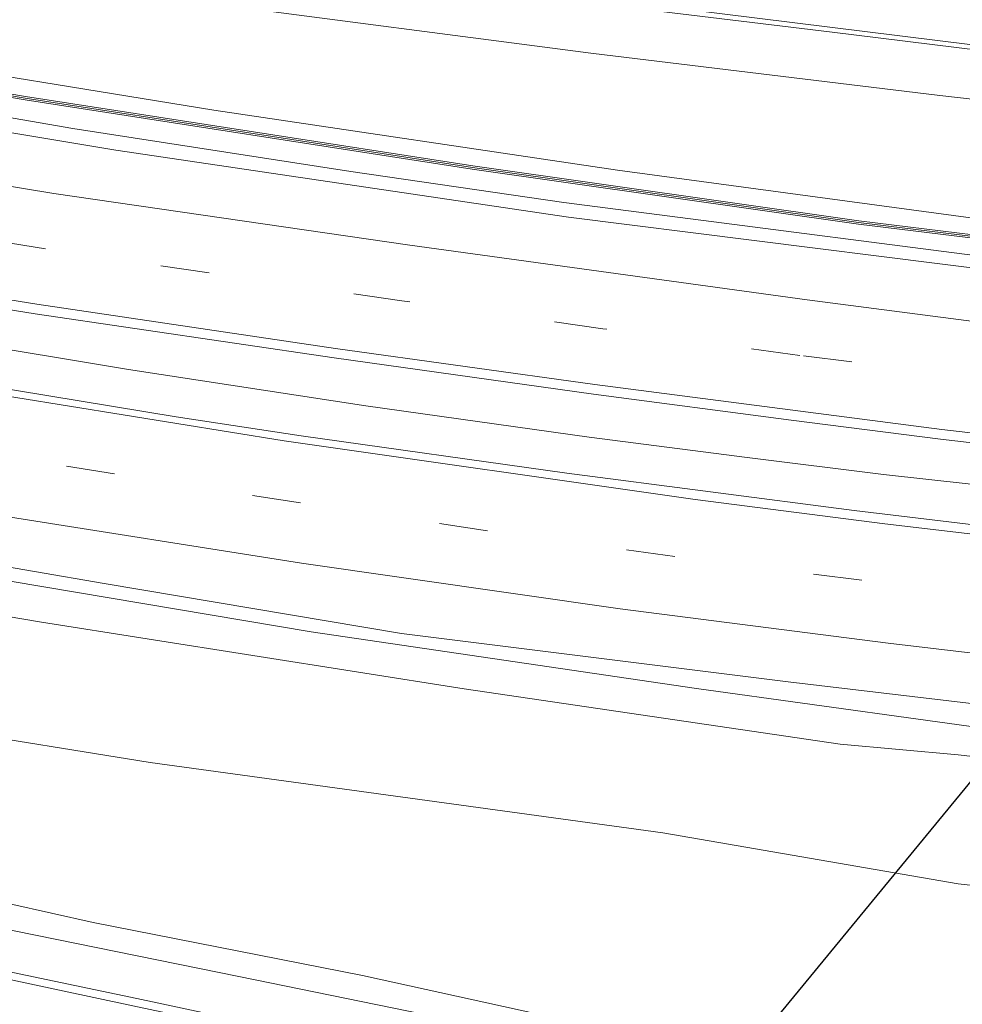
# Model space of a CAD drawing. Units: metres. Extents: x 270600 to 278051, y 574999 to 578725.
# Drawn here: x 276356 to 276414, y 578198 to 578259 of the extents above; entities that cross this region are included whole.
import ezdxf

# ---------------------------------------------------------------- set-up
doc = ezdxf.new("R2010")
doc.units = ezdxf.units.M
doc.linetypes.add('VW-3-9_STREEP', pattern=[12, 3, -9])
for name, color, linetype, lineweight in [('B-ME-BV-GELEIDECONSTRUCTIE-GELEIDERAIL-L-B1', 213, 'BV-GELEIDERAIL', 18), ('B-ME-GR-BOOM-GV-B6', 93, 'Continuous', 18), ('B-ME-GW-KRUINLIJN-L-B1', 93, 'Continuous', 18), ('B-ME-GW-TEENLIJN-L-B1', 93, 'Continuous', 18), ('B-ME-IE-GRASLAND-GV-B6', 93, 'Continuous', 18), ('B-ME-KW-GELUIDSWERING-GV-B6', 8, 'Continuous', 18), ('B-ME-KW-SCHERM-L-B1', 8, 'Continuous', 18), ('B-ME-VH-VERH_SOORT-BITUMEN-GV-B6', 8, 'IE-TERREINAFSCHEIDING-NATUURLIJK-HOUTWAL', 18), ('B-ME-VW-MARKERING-39STREEP-015-L-B1', 255, 'VW-3-9_STREEP', 18), ('B-ME-VW-MARKERING-STREEP-015-L-B1', 7, 'Continuous', 18)]:
    doc.layers.add(name, color=color, linetype=linetype, lineweight=lineweight)
doc.layers.add('B-ME-KW-DUIKER-L-B1', color=10, linetype='Continuous')
doc.linetypes.add('BV-GELEIDERAIL', pattern='A,10,-3,[108,NLCS.SHX,S=1,R=0,X=0,Y=0],-3', length=16)
doc.linetypes.add('IE-TERREINAFSCHEIDING-NATUURLIJK-HOUTWAL', pattern='A,7,-1.5,[67,NLCS.SHX,S=0.75,R=45,X=0,Y=0],-1.5,7,-1.5,[70,NLCS.SHX,S=0.75,R=0,X=0,Y=0],-1.5', length=20)

msp = doc.modelspace()

# ---------------------------------------------------------------- linework, layer by layer
at = {"layer": 'B-ME-BV-GELEIDECONSTRUCTIE-GELEIDERAIL-L-B1'}
for points in [[(276158.9568, 578297.6008, 5.8459), (276184.4179, 578290.3278, 5.7933), (276201.8179, 578285.5858, 5.7692), (276220.4275, 578280.7859, 5.7747), (276244.2938, 578274.9116, 5.7032), (276254.8172, 578272.4213, 5.6858), (276264.1774, 578270.3117, 5.6848), (276274.7949, 578268.0587, 5.6894), (276288.6868, 578265.2426, 5.6751), (276313.51, 578260.1626, 5.6731), (276322.5033, 578258.4604, 5.6878), (276331.8469, 578256.7752, 5.6419), (276359.4621, 578251.9878, 5.6114), (276376.5759, 578249.3403, 5.5842), (276389.7009, 578247.4348, 5.5539), (276422.7897, 578243.1573, 5.4159), (276429.3361, 578242.3262, 5.3762)], [(276428.627, 578213.524, 5.626), (276419.215, 578214.536, 5.55), (276397.859, 578217.487, 5.556), (276374.125, 578220.988, 5.583), (276345.219, 578225.853, 5.763), (276310.683, 578232.247, 5.874), (276288.36, 578236.623, 5.928), (276263.634, 578241.913, 6.036), (276236.357, 578248.327, 6.048), (276212.955, 578254.039, 6.081), (276194.828, 578258.32, 6.015)], [(276341.2832, 578240.7345, 5.7833), (276362.8903, 578237.1451, 5.7492), (276377.4964, 578234.8966, 5.7044), (276391.2581, 578232.9835, 5.6777), (276400.9694, 578231.7112, 5.6589), (276409.3807, 578230.6808, 5.6425), (276417.3821, 578229.7879, 5.627), (276431.5156, 578228.3094, 5.5995)]]:
    msp.add_polyline3d(points, dxfattribs=at)
at = {"layer": 'B-ME-GR-BOOM-GV-B6'}
msp.add_polyline3d([(276319.931, 578227.973, 4.716), (276357.536, 578221.586, 4.692), (276383.56, 578217.477, 4.581), (276406.696, 578214.074, 4.653), (276413.98, 578213.402, 4.753), (276421.529, 578212.54, 4.777), (276423.305, 578212.616, 4.945), (276423.165, 578211.569, 4.941), (276425.212, 578211.391, 4.935), (276425.787, 578211.323, 4.737), (276426.102, 578211.073, 4.743), (276428.111, 578210.336, 4.663), (276427.096, 578204.075, -0.197), (276425.751, 578204.154, -0.187), (276413.979, 578205.462, -0.32), (276395.779, 578208.607, -0.497), (276364.223, 578212.946, -0.311), (276338.298, 578217.13, 0.084)], dxfattribs=at)
at = {"layer": 'B-ME-GW-KRUINLIJN-L-B1'}
for points in [[(276428.719, 578244.776, 4.159), (276419.604, 578245.828, 3.969), (276392.994, 578249.428, 4.104), (276368.135, 578253.107, 4.182), (276346.189, 578256.694, 4.281), (276323.563, 578261.02, 4.236), (276297.91, 578266.107, 4.194), (276276.516, 578270.415, 4.338), (276257.725, 578274.539, 4.461), (276227.287, 578282.105, 4.62), (276202.748, 578287.873, 5.07)], [(276194.405, 578257, 5.478), (276207.857, 578253.014, 5.127), (276220.281, 578249.58, 5.052), (276240.457, 578244.681, 4.86), (276257.879, 578240.504, 4.875), (276289.588, 578233.793, 4.782), (276319.931, 578227.973, 4.716), (276357.536, 578221.586, 4.692), (276383.56, 578217.477, 4.581), (276406.696, 578214.074, 4.653)], [(276412.6944, 578190.509, -0.1175), (276407.305, 578191.699, -0.104), (276391.377, 578195.321, 0.027), (276369.671, 578199.758, 0.105), (276353.404, 578203.069, 0.27), (276335.666, 578206.882, 0.513), (276317.169, 578211.195, 0.864), (276300.497, 578215.472, 1.272), (276282.016, 578220.776, 1.797), (276263.166, 578226.039, 2.115), (276246.079, 578231.544, 2.655), (276231.387, 578236.413, 3.117), (276215.873, 578241.693, 3.723), (276203.237, 578247.449, 3.975)], [(276406.696, 578214.074, 4.653), (276413.98, 578213.402, 4.753), (276421.529, 578212.54, 4.777), (276423.305, 578212.616, 4.945)]]:
    msp.add_polyline3d(points, dxfattribs=at)
at = {"layer": 'B-ME-GW-TEENLIJN-L-B1'}
for points in [[(276426.789, 578252.43, -0.447), (276412.842, 578254.023, -0.341), (276391.35, 578256.62, -0.119), (276367.407, 578259.75, 0.114), (276340.834, 578263.271, 0.711), (276316.832, 578266.944, 1.146), (276291.667, 578271.355, 1.659), (276269.656, 578275.177, 2.316), (276246.961, 578279.675, 2.877), (276225.545, 578284.53, 3.729), (276202.736, 578289.223, 4.551)], [(276427.096, 578204.075, -0.197), (276425.751, 578204.154, -0.187), (276413.979, 578205.462, -0.32), (276395.779, 578208.607, -0.497), (276364.223, 578212.946, -0.311), (276338.298, 578217.13, 0.084), (276312.288, 578222.581, 0.387), (276270.272, 578231.853, 1.047), (276244.718, 578239.01, 1.857), (276223.522, 578245.384, 2.82), (276203.963, 578251.628, 3.834), (276195.628, 578254.289, 4.56)], [(276203.237, 578247.449, 3.975), (276213.078, 578244.424, 3.363), (276238.395, 578236.3, 2.04), (276257.751, 578230.127, 1.272), (276279.394, 578223.493, 0.867), (276303.729, 578216.343, 0.402), (276327.757, 578210.397, -0.17), (276345.291, 578206.538, -0.353), (276360.721, 578203.091, -0.491), (276377.287, 578199.812, -0.557), (276391.757, 578196.626, -0.662), (276413.1985, 578191.6675, -0.5611)]]:
    msp.add_polyline3d(points, dxfattribs=at)
at = {"layer": 'B-ME-IE-GRASLAND-GV-B6'}
for points in [[(276202.736, 578289.223, 4.551), (276225.545, 578284.53, 3.729), (276246.961, 578279.675, 2.877), (276269.656, 578275.177, 2.316), (276291.667, 578271.355, 1.659), (276316.832, 578266.944, 1.146), (276340.834, 578263.271, 0.711), (276367.407, 578259.75, 0.114), (276391.35, 578256.62, -0.119), (276412.842, 578254.023, -0.341), (276426.789, 578252.43, -0.447), (276428.719, 578244.776, 4.159), (276419.604, 578245.828, 3.969), (276392.994, 578249.428, 4.104), (276368.135, 578253.107, 4.182), (276346.189, 578256.694, 4.281), (276323.563, 578261.02, 4.236), (276297.91, 578266.107, 4.194), (276276.516, 578270.415, 4.338), (276257.725, 578274.539, 4.461), (276227.287, 578282.105, 4.62), (276202.748, 578287.873, 5.07), (276187.067, 578292.177, 4.857), (276202.736, 578289.223, 4.551)], [(276336.0225, 578267.0073, 1.1514), (276368.4897, 578262.5483, 0.5261), (276387.5347, 578260.2027, 0.2685), (276406.2122, 578257.9196, 0.1329), (276426.0235, 578255.4684, 0.0012), (276426.789, 578252.43, -0.447), (276412.842, 578254.023, -0.341), (276391.35, 578256.62, -0.119), (276367.407, 578259.75, 0.114), (276340.834, 578263.271, 0.711)], [(276428.979, 578243.72, 4.42), (276407.851, 578246.295, 4.509), (276384.086, 578249.678, 4.622), (276356.548, 578253.945, 4.735), (276328.871, 578258.651, 4.867)], [(276328.835, 578258.454, 4.867), (276356.516, 578253.748, 4.735), (276384.057, 578249.479, 4.622), (276407.825, 578246.097, 4.509), (276429.037, 578243.512, 4.42), (276429.5124, 578241.6275, 4.7029), (276424.27, 578242.2101, 4.7198), (276389.9874, 578246.5186, 4.8629), (276362.0975, 578250.6596, 4.9305), (276344.4762, 578253.581, 4.9437)], [(276346.189, 578256.694, 4.281), (276368.135, 578253.107, 4.182), (276392.994, 578249.428, 4.104), (276419.604, 578245.828, 3.969), (276428.719, 578244.776, 4.159), (276428.979, 578243.72, 4.42)], [(276337.969, 578243.6578, 5.2172), (276357.1458, 578240.5706, 5.1847), (276375.5422, 578237.8502, 5.154), (276391.5229, 578235.6169, 5.1218), (276403.6881, 578234.0112, 5.0913), (276412.8872, 578232.857, 5.0499), (276425.7409, 578231.3497, 4.9892), (276432.3199, 578230.4888, 4.9702), (276430.572, 578225.7524, 5.0389), (276422.654, 578226.652, 5.063), (276407.56, 578228.449, 5.118), (276389.881, 578230.765, 5.137), (276373.524, 578233.052, 5.1743), (276365.815, 578234.22, 5.1931), (276351.995, 578236.504, 5.2275)], [(276327.047, 578229.875, 5.509), (276361.391, 578223.966, 5.42), (276379.702, 578220.871, 5.324), (276403.497, 578217.896, 5.363), (276421.023, 578215.823, 5.268), (276428.8369, 578214.8803, 5.2468), (276428.399, 578212.142, 4.845), (276426.997, 578212.172, 4.823), (276426.932, 578211.108, 4.781), (276428.218, 578211.008, 4.787), (276428.111, 578210.336, 4.663), (276426.102, 578211.073, 4.743), (276425.787, 578211.323, 4.737), (276425.212, 578211.391, 4.935), (276425.301, 578212.447, 4.961), (276423.305, 578212.616, 4.945), (276421.529, 578212.54, 4.777), (276413.98, 578213.402, 4.753), (276406.696, 578214.074, 4.653), (276383.56, 578217.477, 4.581), (276357.536, 578221.586, 4.692), (276319.931, 578227.973, 4.716)], [(276338.298, 578217.13, 0.084), (276364.223, 578212.946, -0.311), (276395.779, 578208.607, -0.497), (276413.979, 578205.462, -0.32), (276425.751, 578204.154, -0.187), (276427.096, 578204.075, -0.197)], [(276427.096, 578204.075, -0.197), (276434.0191, 578199.1325, -0.0616), (276432.5968, 578197.6197, -0.0383), (276430.4217, 578196.0778, -0.0739), (276427.3769, 578194.9738, -0.033), (276424.0818, 578194.4722, -0.0042), (276421.2267, 578194.4224, 0.0311), (276417.9484, 578194.3622, 0.0738), (276415.1058, 578193.7839, 0.0689), (276414.2004, 578193.1038, 0.0851), (276413.1985, 578191.6675, -0.5611), (276391.757, 578196.626, -0.662), (276377.287, 578199.812, -0.557), (276360.721, 578203.091, -0.491), (276345.291, 578206.538, -0.353)], [(276345.291, 578206.538, -0.353), (276360.721, 578203.091, -0.491), (276377.287, 578199.812, -0.557), (276391.757, 578196.626, -0.662), (276413.1985, 578191.6675, -0.5611), (276413.0706, 578191.4841, 0.1281), (276412.6944, 578190.509, -0.1175), (276407.305, 578191.699, -0.104), (276391.377, 578195.321, 0.027), (276369.671, 578199.758, 0.105), (276353.404, 578203.069, 0.27)], [(276353.404, 578203.069, 0.27), (276369.671, 578199.758, 0.105), (276391.377, 578195.321, 0.027), (276407.305, 578191.699, -0.104), (276412.6944, 578190.509, -0.1175), (276412.5534, 578190.1437, 0.1759), (276412.089, 578188.3067, 0.2292), (276412.0089, 578187.9804, 0.2626), (276393.044, 578192.087, 0.464), (276363.402, 578198.393, 0.624), (276338.417, 578203.631, 0.952)]]:
    msp.add_polyline3d(points, dxfattribs=at)
at = {"layer": 'B-ME-KW-DUIKER-L-B1'}
msp.add_line((276431.801, 578232.548, -1.107), (276382.989, 578173.171, -2.471), dxfattribs=at)
at = {"layer": 'B-ME-KW-GELUIDSWERING-GV-B6'}
for points in [[(276328.871, 578258.651, 4.867), (276356.548, 578253.945, 4.735), (276384.086, 578249.678, 4.622), (276407.851, 578246.295, 4.509), (276428.979, 578243.72, 4.42), (276429.012, 578243.614, 6.28), (276429.037, 578243.512, 4.42)], [(276429.037, 578243.512, 4.42), (276407.825, 578246.097, 4.509), (276384.057, 578249.479, 4.622), (276356.516, 578253.748, 4.735), (276328.835, 578258.454, 4.867)]]:
    msp.add_polyline3d(points, dxfattribs=at)
at = {"layer": 'B-ME-KW-SCHERM-L-B1'}
msp.add_polyline3d([(276429.012, 578243.614, 6.28), (276407.838, 578246.196, 6.369), (276384.072, 578249.578, 6.474), (276356.532, 578253.847, 6.537), (276328.853, 578258.553, 6.609), (276301.403, 578263.887, 6.675), (276273.888, 578269.406, 6.453), (276254.202, 578273.71, 6.444), (276223.341, 578281.201, 6.657), (276201.896, 578286.743, 6.798)], dxfattribs=at)
at = {"layer": 'B-ME-VH-VERH_SOORT-BITUMEN-GV-B6'}
for points in [[(276349.6588, 578269.2359, 0.7926), (276379.2213, 578265.4022, 0.2572), (276405.6223, 578262.1648, 0.0655), (276423.785, 578259.9388, -0.053), (276424.9339, 578259.7918, -0.0634), (276424.994, 578259.554, -0.14), (276425.053, 578259.319, -0.065), (276425.952, 578255.753, -0.001), (276426.0235, 578255.4684, 0.0012), (276406.2122, 578257.9196, 0.1329), (276387.5347, 578260.2027, 0.2685), (276368.4897, 578262.5483, 0.5261), (276336.0225, 578267.0073, 1.1514)], [(276344.4762, 578253.581, 4.9437), (276362.0975, 578250.6596, 4.9305), (276389.9874, 578246.5186, 4.8629), (276424.27, 578242.2101, 4.7198), (276429.5124, 578241.6275, 4.7029), (276432.3199, 578230.4888, 4.9702), (276425.7409, 578231.3497, 4.9892), (276412.8872, 578232.857, 5.0499), (276403.6881, 578234.0112, 5.0913), (276391.5229, 578235.6169, 5.1218), (276375.5422, 578237.8502, 5.154), (276357.1458, 578240.5706, 5.1847), (276337.969, 578243.6578, 5.2172)], [(276351.995, 578236.504, 5.2275), (276365.815, 578234.22, 5.1931), (276373.524, 578233.052, 5.1743), (276389.881, 578230.765, 5.137), (276407.56, 578228.449, 5.118), (276422.654, 578226.652, 5.063), (276430.572, 578225.7524, 5.0389), (276428.8369, 578214.8803, 5.2468), (276421.023, 578215.823, 5.268), (276403.497, 578217.896, 5.363), (276379.702, 578220.871, 5.324), (276361.391, 578223.966, 5.42), (276327.047, 578229.875, 5.509)], [(276338.417, 578203.631, 0.952), (276363.402, 578198.393, 0.624), (276393.044, 578192.087, 0.464)]]:
    msp.add_polyline3d(points, dxfattribs=at)
at = {"layer": 'B-ME-VW-MARKERING-39STREEP-015-L-B1'}
for points in [[(276431.2523, 578234.7253, 4.8776), (276404.2252, 578238.0036, 4.9967), (276392.0868, 578239.6554, 5.0337), (276379.7203, 578241.3779, 5.0737), (276357.7761, 578244.5678, 5.1241), (276347.1847, 578246.2678, 5.1456), (276335.3782, 578248.2518, 5.1693), (276320.8762, 578250.8758, 5.1743), (276300.2556, 578254.7324, 5.1904), (276274.1239, 578260.1534, 5.1859), (276253.8151, 578264.7855, 5.1932), (276239.4075, 578268.2074, 5.209), (276216.2191, 578274.0104, 5.2219), (276204.7685, 578276.9852, 5.2508), (276184.5829, 578282.4679, 5.2334), (276170.4121, 578286.4611, 5.2297), (276150.2691, 578292.3808, 5.2244), (276117.26, 578302.4082, 5.2224), (276104.7064, 578306.3686, 5.1796), (276081.9087, 578313.6977, 5.2404), (276070.6857, 578317.4363, 5.2418), (276032.9849, 578330.24, 5.2012)], [(276429.9064, 578221.5816, 5.1252), (276419.5413, 578222.7648, 5.153), (276408.0359, 578224.1563, 5.1734), (276396.5192, 578225.615, 5.1978), (276384.9982, 578227.2102, 5.2235), (276373.4845, 578228.9298, 5.2522), (276362.0218, 578230.7083, 5.277), (276350.5343, 578232.5751, 5.2983)]]:
    msp.add_polyline3d(points, dxfattribs=at)
at = {"layer": 'B-ME-VW-MARKERING-STREEP-015-L-B1'}
for points in [[(276432.1345, 578231.2233, 4.9615), (276412.9595, 578233.4526, 5.0445), (276391.6036, 578236.2114, 5.1146), (276375.6276, 578238.4441, 5.1574), (276357.2374, 578241.1636, 5.1936), (276338.0703, 578244.2492, 5.2445), (276319.6622, 578247.5913, 5.2611), (276300.9914, 578251.1289, 5.2645), (276274.3463, 578256.6214, 5.2722), (276254.8656, 578261.0399, 5.2739), (276233.6656, 578266.1226, 5.2869), (276210.9398, 578271.85, 5.3051), (276183.5234, 578279.1887, 5.3189), (276177.4769, 578280.9014, 5.3151), (276152.0625, 578288.3037, 5.3185), (276140.3108, 578291.8272, 5.3145), (276103.9094, 578303.0399, 5.3002), (276082.0088, 578310.0861, 5.2956), (276069.5445, 578314.2222, 5.3089), (276045.3354, 578322.3729, 5.3159), (276031.9528, 578327.012, 5.2882)], [(276430.3695, 578238.2267, 4.8012), (276415.5661, 578240.0158, 4.8721), (276404.6661, 578241.432, 4.922), (276380.2008, 578244.8008, 4.9879), (276358.2944, 578247.9858, 5.0386), (276335.9723, 578251.6608, 5.0833), (276321.4918, 578254.2716, 5.1064), (276300.9123, 578258.1316, 5.1184), (276274.9115, 578263.5338, 5.0995), (276254.6041, 578268.1503, 5.1086), (276240.2371, 578271.6012, 5.1228), (276217.0721, 578277.3876, 5.1454), (276205.6578, 578280.3444, 5.1507), (276197.0065, 578282.7682, 5.1485), (276185.5125, 578285.8101, 5.1452), (276171.3592, 578289.806, 5.1408), (276151.2522, 578295.7057, 5.1408), (276139.7576, 578299.1473, 5.1418), (276118.3209, 578305.8248, 5.1413), (276105.7542, 578309.6763, 5.126), (276083.0018, 578316.9999, 5.1182), (276071.8253, 578320.8274, 5.1251), (276059.8243, 578324.7218, 5.121)], [(276425.9475, 578255.7708, 0.0163), (276377.2405, 578261.8264, 0.4167), (276358.1585, 578264.2413, 0.745), (276335.531, 578267.4775, 1.1816), (276320.4935, 578269.8228, 1.4486), (276292.6075, 578274.4, 2.0146), (276274.0834, 578277.6428, 2.4804), (276239.0739, 578284.2964, 3.5746), (276186.1151, 578295.6047, 4.8765), (276166.3967, 578299.9777, 5.0162), (276127.1468, 578308.5097, 5.0164), (276099.7931, 578314.4956, 5.0393), (276084.3436, 578317.9797, 5.0876), (276077.1636, 578319.7002, 5.1103), (276071.2824, 578321.3358, 5.1221), (276059.8821, 578325.0369, 5.1152)], [(276430.4836, 578225.1982, 5.056), (276428.1248, 578225.4351, 5.06), (276409.4474, 578227.645, 5.125), (276397.7757, 578229.1298, 5.139), (276372.4778, 578232.7394, 5.1837), (276346.0139, 578237.0274, 5.2318), (276321.43, 578241.5634, 5.2843), (276297.7209, 578246.1346, 5.337), (276274.306, 578250.9533, 5.3978), (276256.3011, 578254.9596, 5.446), (276242.4205, 578258.2307, 5.465), (276216.9498, 578264.5974, 5.466), (276200.2156, 578269.0737, 5.4496), (276191.1164, 578271.6223, 5.4443), (276176.4831, 578275.9231, 5.4372), (276164.4403, 578279.5735, 5.4321), (276151.6038, 578283.6403, 5.4222), (276136.2616, 578288.5499, 5.407), (276121.4749, 578293.3642, 5.3959), (276098.8641, 578300.7806, 5.3822), (276076.089, 578308.3509, 5.3691), (276048.7915, 578317.5716, 5.358), (276030.9003, 578323.7229, 5.3532)], [(276435.942, 578191.528, 0.065), (276435.142, 578190.734, 0.085), (276433.152, 578189.307, 0.091), (276429.975, 578187.565, 0.131), (276425.547, 578186.102, 0.177), (276422.405, 578185.665, 0.195), (276421.204, 578185.622, 0.193), (276420.476, 578185.727, 0.201), (276416.221, 578186.626, 0.239), (276393.033, 578191.625, 0.429), (276363.151, 578197.939, 0.603), (276338.44, 578203.215, 0.929), (276325.242, 578206.213, 1.205), (276293.918, 578214.119, 2.009), (276260.167, 578223.977, 2.995), (276228.084, 578234.084, 3.847), (276206.796, 578241.344, 4.525), (276174.723, 578254.711, 5.427), (276148.223, 578266.907, 5.663), (276127.4595, 578276.7015, 5.64), (276109.5682, 578285.2286, 5.5721), (276098.6841, 578290.3122, 5.5261), (276077.6925, 578299.8937, 5.429)], [(276429.3344, 578217.9974, 5.1903), (276425.9968, 578218.3547, 5.198), (276409.6554, 578220.2878, 5.261), (276393.1565, 578222.3942, 5.283), (276373.5466, 578225.2083, 5.3194), (276354.8181, 578228.1763, 5.3555), (276336.7406, 578231.3117, 5.3941), (276323.0406, 578233.8164, 5.4246), (276310.1227, 578236.2597, 5.4506), (276295.2709, 578239.2018, 5.4824), (276271.2976, 578244.1679, 5.5373), (276255.4577, 578247.6991, 5.576), (276238.6795, 578251.6808, 5.599), (276228.0968, 578254.2938, 5.599), (276215.5032, 578257.4742, 5.5845), (276198.8289, 578261.9219, 5.5696), (276182.9022, 578266.4093, 5.5595), (276164.8259, 578271.8276, 5.5532), (276149.712, 578276.6001, 5.5443), (276139.0938, 578280.0108, 5.541), (276126.4962, 578284.0855, 5.57), (276102.5099, 578291.9524, 5.511), (276088.4845, 578296.5659, 5.4628), (276077.7819, 578300.1443, 5.427)]]:
    msp.add_polyline3d(points, dxfattribs=at)

doc.saveas('drawing.dxf')
